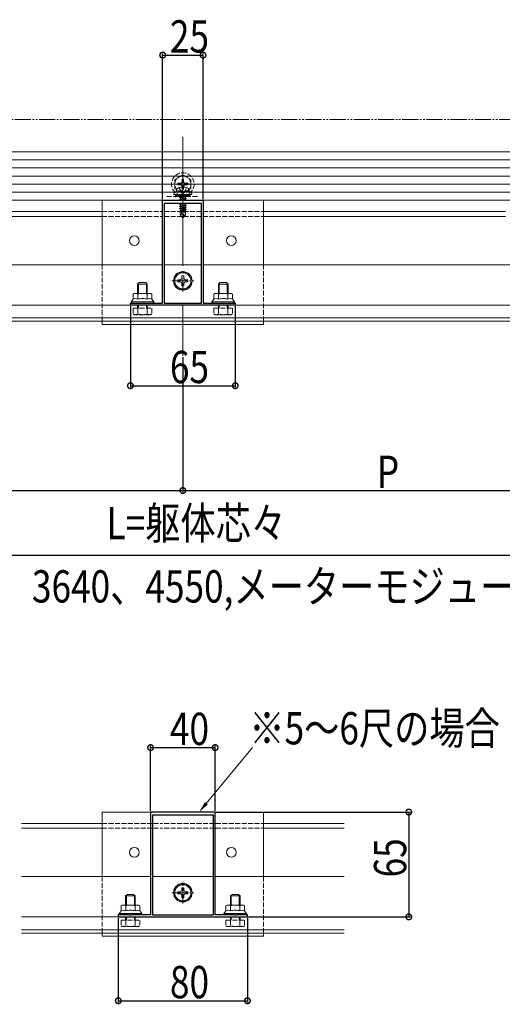
# Model space of a CAD drawing. Extents: x 0 to 1980, y 0 to 3206.
# Drawn here: x 904 to 1203, y 1672 to 2283 of the extents above; entities that cross this region are included whole.
import ezdxf

# ---------------------------------------------------------------- set-up
doc = ezdxf.new("R2010")
doc.units = 0
for name, pattern in [('YCENTER_1', [13, 10, -1, 1, -1]), ('YDIVIDE_1', [15, 10, -1, 1, -1, 1, -1]), ('YHIDDEN_1', [4, 3, -1])]:
    doc.linetypes.add(name, pattern=pattern)
for name, color, linetype in [('YKK_11', 7, 'CONTINUOUS'), ('YKK_12', 2, 'CONTINUOUS'), ('YKK_13', 4, 'CONTINUOUS'), ('YKK_D', 6, 'CONTINUOUS')]:
    doc.layers.add(name, color=color, linetype=linetype)
doc.styles.get("Standard").update_dxf_attribs({"font": 'txt', "bigfont": 'BIGFONT'})

msp = doc.modelspace()

# ---------------------------------------------------------------- linework, layer by layer
at = {"layer": 'YKK_11', "color": 7, "linetype": 'Continuous', "lineweight": 30, "ltscale": 0.5}
for p, q in [((992.7, 2170.98), (1004.74, 2170.98)), ((992.7, 2107.18), (992.7, 2170.98)), ((1016.7, 2168.98), (993.7, 2168.98)), ((993.7, 2168.98), (993.7, 2107.18)), ((993.7, 2168.98), (993.7, 2107.18)), ((1004.74, 2170.98), (1004.93, 2170.86)), ((1004.93, 2170.86), (1005.48, 2170.86)), ((1005.48, 2170.86), (1005.66, 2170.98)), ((1005.66, 2170.98), (1017.7, 2170.98)), ((1016.7, 2107.18), (1016.7, 2168.98)), ((1017.7, 2170.98), (1017.7, 2107.18)), ((972.7, 2107.18), (979.74, 2107.18)), ((972.7, 2105.98), (972.7, 2107.18)), ((979.74, 2107.18), (979.93, 2107.06)), ((979.93, 2107.06), (980.48, 2107.06)), ((980.48, 2107.06), (980.66, 2107.18)), ((980.66, 2107.18), (992.7, 2107.18)), ((993.7, 2107.18), (1016.7, 2107.18)), ((1017.7, 2107.18), (1029.74, 2107.18)), ((1029.74, 2107.18), (1029.93, 2107.06)), ((1029.93, 2107.06), (1030.48, 2107.06)), ((1030.48, 2107.06), (1030.66, 2107.18)), ((1030.66, 2107.18), (1037.7, 2107.18)), ((1037.7, 2107.18), (1037.7, 2105.98)), ((1037.7, 2105.98), (972.7, 2105.98)), ((985.2, 1791.6), (985.2, 1727.9)), ((1004.74, 1791.6), (985.2, 1791.6)), ((986.3, 1789.6), (986.3, 1727.9)), ((1024.1, 1789.6), (986.3, 1789.6)), ((1004.93, 1791.48), (1004.74, 1791.6)), ((1005.48, 1791.48), (1004.93, 1791.48)), ((1005.66, 1791.6), (1005.48, 1791.48)), ((1025.2, 1791.6), (1005.66, 1791.6)), ((1024.1, 1727.9), (1024.1, 1789.6)), ((1024.1, 1727.9), (1024.1, 1789.6)), ((1025.2, 1727.9), (1025.2, 1791.6)), ((965.2, 1727.9), (965.2, 1726.6)), ((972.24, 1727.9), (965.2, 1727.9)), ((972.43, 1727.78), (972.24, 1727.9)), ((972.98, 1727.78), (972.43, 1727.78)), ((973.16, 1727.9), (972.98, 1727.78)), ((985.2, 1727.9), (973.16, 1727.9)), ((986.3, 1727.9), (1024.1, 1727.9)), ((1037.24, 1727.9), (1025.2, 1727.9)), ((1037.43, 1727.78), (1037.24, 1727.9)), ((1037.98, 1727.78), (1037.43, 1727.78)), ((1038.16, 1727.9), (1037.98, 1727.78)), ((1045.2, 1727.9), (1038.16, 1727.9)), ((1045.2, 1726.6), (1045.2, 1727.9)), ((965.2, 1726.6), (1045.2, 1726.6))]:
    msp.add_line(p, q, dxfattribs=at)
at = {"layer": 'YKK_12', "color": 2, "linetype": 'YCENTER_1', "lineweight": 13, "ltscale": 8}
msp.add_line((1005.2, 2210.33), (1005.2, 2074.6), dxfattribs=at)
at = {"layer": 'YKK_12', "color": 2, "linetype": 'YHIDDEN_1', "lineweight": 13}
for p, q in [((445.2, 2190.98), (1565.2, 2190.98)), ((955.2, 2163.98), (992.7, 2163.98)), ((993.7, 2163.98), (1016.7, 2163.98)), ((1017.7, 2163.98), (1055.2, 2163.98)), ((955.2, 2160.98), (992.7, 2160.98)), ((993.7, 2160.98), (1016.7, 2160.98)), ((1017.7, 2160.98), (1055.2, 2160.98)), ((955.2, 1784.6), (992.7, 1784.6)), ((993.7, 1784.6), (1016.7, 1784.6)), ((1017.7, 1784.6), (1055.2, 1784.6)), ((955.2, 1781.6), (992.7, 1781.6)), ((993.7, 1781.6), (1016.7, 1781.6)), ((1017.7, 1781.6), (1055.2, 1781.6))]:
    msp.add_line(p, q, dxfattribs=at)
at = {"layer": 'YKK_12', "color": 2, "linetype": 'Continuous', "lineweight": 13}
for p, q in [((805.2, 2163.98), (955.2, 2163.98)), ((1055.2, 2163.98), (1205.2, 2163.98)), ((805.2, 2160.98), (955.2, 2160.98)), ((1055.2, 2160.98), (1205.2, 2160.98)), ((767.7, 2130.98), (992.7, 2130.98)), ((1016.7, 2130.98), (993.7, 2130.98)), ((1017.7, 2130.98), (1242.7, 2130.98)), ((392.7, 2105.98), (1617.7, 2105.98)), ((392.7, 2097.98), (1617.7, 2097.98)), ((392.7, 2095.98), (1617.7, 2095.98)), ((905.2, 1784.6), (955.2, 1784.6)), ((1055.2, 1784.6), (1105.2, 1784.6)), ((905.2, 1781.6), (955.2, 1781.6)), ((1055.2, 1781.6), (1105.2, 1781.6)), ((985.2, 1751.6), (905.2, 1751.6)), ((1024.1, 1751.6), (986.3, 1751.6)), ((1105.2, 1751.6), (1025.2, 1751.6)), ((1105.2, 1726.6), (905.2, 1726.6)), ((1105.2, 1718.6), (905.2, 1718.6)), ((1105.2, 1716.6), (905.2, 1716.6))]:
    msp.add_line(p, q, dxfattribs=at)
at = {"layer": 'YKK_13', "color": 4, "linetype": 'Continuous', "lineweight": 13}
for p, q in [((1600.2, 2200.98), (410.2, 2200.98)), ((1600.2, 2195.98), (410.2, 2195.98)), ((1600.2, 2190.98), (410.2, 2190.98)), ((1600.2, 2185.98), (410.2, 2185.98)), ((1600.2, 2180.98), (410.2, 2180.98)), ((1600.2, 2175.98), (410.2, 2175.98)), ((999.7, 2174.78), (999.7, 2174.48)), ((999.7, 2174.48), (1010.7, 2174.48)), ((1600.2, 2170.98), (410.2, 2170.98)), ((955.2, 2170.98), (1055.2, 2170.98)), ((955.2, 2170.98), (955.2, 2130.98)), ((1055.2, 2170.98), (1055.2, 2130.98)), ((1005.2, 2126.75), (1000.2, 2123.86)), ((1010.2, 2123.86), (1005.2, 2126.75)), ((977.2, 2118.98), (978.2, 2119.98)), ((983.2, 2118.98), (977.2, 2118.98)), ((977.2, 2113.18), (977.2, 2118.98)), ((977.74, 2113.18), (977.74, 2119.52)), ((982.2, 2119.98), (978.2, 2119.98)), ((983.2, 2118.98), (982.2, 2119.98)), ((982.66, 2113.18), (982.66, 2119.52)), ((983.2, 2113.18), (983.2, 2118.98)), ((1000.2, 2123.86), (1000.2, 2118.09)), ((1002.1, 2121.6), (1002.1, 2120.36)), ((1003.34, 2121.6), (1002.1, 2121.6)), ((1002.1, 2120.36), (1003.34, 2120.36)), ((1005.82, 2124.08), (1004.58, 2124.08)), ((1004.58, 2124.08), (1004.58, 2122.84)), ((1004.58, 2119.12), (1004.58, 2117.88)), ((1005.82, 2122.84), (1005.82, 2124.08)), ((1005.82, 2117.88), (1005.82, 2119.12)), ((1008.3, 2121.6), (1007.06, 2121.6)), ((1007.06, 2120.36), (1008.3, 2120.36)), ((1008.3, 2120.36), (1008.3, 2121.6)), ((1010.2, 2118.09), (1010.2, 2123.86)), ((1027.2, 2118.98), (1028.2, 2119.98)), ((1033.2, 2118.98), (1027.2, 2118.98)), ((1027.2, 2113.18), (1027.2, 2118.98)), ((1027.74, 2113.18), (1027.74, 2119.52)), ((1032.2, 2119.98), (1028.2, 2119.98)), ((1033.2, 2118.98), (1032.2, 2119.98)), ((1032.66, 2113.18), (1032.66, 2119.52)), ((1033.2, 2113.18), (1033.2, 2118.98)), ((975.2, 2113.18), (974.43, 2112.73)), ((974.43, 2109.58), (974.43, 2112.73)), ((980.2, 2113.18), (975.2, 2113.18)), ((977.32, 2109.58), (977.32, 2112.73)), ((980.2, 2113.18), (985.2, 2113.18)), ((983.09, 2109.58), (983.09, 2112.73)), ((985.2, 2113.18), (985.98, 2112.73)), ((985.98, 2109.58), (985.98, 2112.73)), ((1000.2, 2118.09), (1005.2, 2115.2)), ((1004.58, 2117.88), (1005.82, 2117.88)), ((1005.2, 2115.2), (1010.2, 2118.09)), ((1025.2, 2113.18), (1024.43, 2112.73)), ((1024.43, 2109.58), (1024.43, 2112.73)), ((1030.2, 2113.18), (1025.2, 2113.18)), ((1027.32, 2109.58), (1027.32, 2112.73)), ((1030.2, 2113.18), (1035.2, 2113.18)), ((1033.09, 2109.58), (1033.09, 2112.73)), ((1035.2, 2113.18), (1035.98, 2112.73)), ((1035.98, 2109.58), (1035.98, 2112.73)), ((973.2, 2107.98), (974.43, 2109.58)), ((980.2, 2107.98), (973.2, 2107.98)), ((973.2, 2107.18), (973.2, 2107.98)), ((980.2, 2107.18), (973.2, 2107.18)), ((980.2, 2107.98), (987.2, 2107.98)), ((980.2, 2107.18), (987.2, 2107.18)), ((987.2, 2107.98), (985.98, 2109.58)), ((987.2, 2107.18), (987.2, 2107.98)), ((1023.2, 2107.98), (1024.43, 2109.58)), ((1030.2, 2107.98), (1023.2, 2107.98)), ((1023.2, 2107.18), (1023.2, 2107.98)), ((1030.2, 2107.18), (1023.2, 2107.18)), ((1030.2, 2107.98), (1037.2, 2107.98)), ((1030.2, 2107.18), (1037.2, 2107.18)), ((1037.2, 2107.98), (1035.98, 2109.58)), ((1037.2, 2107.18), (1037.2, 2107.98)), ((1055.2, 2095.98), (955.2, 2095.98)), ((955.2, 2095.98), (955.2, 2093.98)), ((1055.2, 2095.98), (1055.2, 2093.98)), ((955.2, 2093.98), (1055.2, 2093.98)), ((955.2, 1791.6), (1055.2, 1791.6)), ((955.2, 1791.6), (955.2, 1751.6)), ((1055.2, 1791.6), (1055.2, 1751.6)), ((1005.2, 1747.38), (1000.2, 1744.49)), ((1010.2, 1744.49), (1005.2, 1747.38)), ((969.7, 1739.6), (970.7, 1740.6)), ((970.24, 1733.9), (970.24, 1740.14)), ((974.7, 1740.6), (970.7, 1740.6)), ((975.7, 1739.6), (974.7, 1740.6)), ((975.16, 1733.9), (975.16, 1740.14)), ((1000.2, 1744.49), (1000.2, 1738.72)), ((1002.1, 1742.22), (1002.1, 1740.98)), ((1003.34, 1742.22), (1002.1, 1742.22)), ((1002.1, 1740.98), (1003.34, 1740.98)), ((1005.82, 1744.7), (1004.58, 1744.7)), ((1004.58, 1744.7), (1004.58, 1743.46)), ((1005.82, 1743.46), (1005.82, 1744.7)), ((1008.3, 1742.22), (1007.06, 1742.22)), ((1007.06, 1740.98), (1008.3, 1740.98)), ((1008.3, 1740.98), (1008.3, 1742.22)), ((1010.2, 1738.72), (1010.2, 1744.49)), ((1034.7, 1739.6), (1035.7, 1740.6)), ((1035.24, 1733.9), (1035.24, 1740.14)), ((1039.7, 1740.6), (1035.7, 1740.6)), ((1040.7, 1739.6), (1039.7, 1740.6)), ((1040.16, 1733.9), (1040.16, 1740.14)), ((967.7, 1733.9), (966.93, 1733.46)), ((972.7, 1733.9), (967.7, 1733.9)), ((975.7, 1739.6), (969.7, 1739.6)), ((969.7, 1733.9), (969.7, 1739.6)), ((972.7, 1733.9), (977.7, 1733.9)), ((975.7, 1733.9), (975.7, 1739.6)), ((977.7, 1733.9), (978.48, 1733.46)), ((1000.2, 1738.72), (1005.2, 1735.83)), ((1004.58, 1739.74), (1004.58, 1738.5)), ((1004.58, 1738.5), (1005.82, 1738.5)), ((1005.2, 1735.83), (1010.2, 1738.72)), ((1005.82, 1738.5), (1005.82, 1739.74)), ((1032.7, 1733.9), (1031.93, 1733.46)), ((1037.7, 1733.9), (1032.7, 1733.9)), ((1040.7, 1739.6), (1034.7, 1739.6)), ((1034.7, 1733.9), (1034.7, 1739.6)), ((1037.7, 1733.9), (1042.7, 1733.9)), ((1040.7, 1733.9), (1040.7, 1739.6)), ((1042.7, 1733.9), (1043.48, 1733.46)), ((965.7, 1728.7), (966.93, 1730.3)), ((972.7, 1728.7), (965.7, 1728.7)), ((965.7, 1727.9), (965.7, 1728.7)), ((972.7, 1727.9), (965.7, 1727.9)), ((966.93, 1730.3), (966.93, 1733.46)), ((969.82, 1730.3), (969.82, 1733.46)), ((972.7, 1728.7), (979.7, 1728.7)), ((972.7, 1727.9), (979.7, 1727.9)), ((975.59, 1730.3), (975.59, 1733.46)), ((978.48, 1730.3), (978.48, 1733.46)), ((979.7, 1728.7), (978.48, 1730.3)), ((979.7, 1727.9), (979.7, 1728.7)), ((1030.7, 1728.7), (1031.93, 1730.3)), ((1037.7, 1728.7), (1030.7, 1728.7)), ((1030.7, 1727.9), (1030.7, 1728.7)), ((1037.7, 1727.9), (1030.7, 1727.9)), ((1031.93, 1730.3), (1031.93, 1733.46)), ((1034.82, 1730.3), (1034.82, 1733.46)), ((1037.7, 1728.7), (1044.7, 1728.7)), ((1037.7, 1727.9), (1044.7, 1727.9)), ((1040.59, 1730.3), (1040.59, 1733.46)), ((1043.48, 1730.3), (1043.48, 1733.46)), ((1044.7, 1728.7), (1043.48, 1730.3)), ((1044.7, 1727.9), (1044.7, 1728.7)), ((1055.2, 1716.6), (955.2, 1716.6)), ((955.2, 1716.6), (955.2, 1714.6)), ((1055.2, 1716.6), (1055.2, 1714.6)), ((955.2, 1714.6), (1055.2, 1714.6))]:
    msp.add_line(p, q, dxfattribs=at)
at = {"layer": 'YKK_13', "color": 4, "linetype": 'YHIDDEN_1', "lineweight": 13}
for p, q in [((1005.2, 2186.73), (1000.2, 2183.84)), ((1005.2, 2186.73), (1010.2, 2183.84)), ((1000.2, 2183.84), (1000.2, 2178.11)), ((1002.05, 2181.48), (1003.7, 2181.48)), ((1002.05, 2181.48), (1002.05, 2180.48)), ((1002.05, 2180.48), (1003.7, 2180.48)), ((1004.7, 2184.13), (1004.7, 2182.48)), ((1005.7, 2184.13), (1004.7, 2184.13)), ((1005.7, 2184.13), (1005.7, 2182.48)), ((1006.7, 2181.48), (1008.35, 2181.48)), ((1006.7, 2180.48), (1008.35, 2180.48)), ((1008.35, 2180.48), (1008.35, 2181.48)), ((1010.2, 2178.11), (1010.2, 2183.84)), ((1005.2, 2175.23), (1000.2, 2178.11)), ((1000.7, 2174.48), (1000.7, 2173.28)), ((1001.2, 2176.78), (1001.34, 2177.58)), ((1009.2, 2176.78), (1001.2, 2176.78)), ((1001.2, 2176.78), (1001.29, 2176.28)), ((1009.2, 2176.28), (1001.2, 2176.28)), ((1009.11, 2176.28), (1001.29, 2176.28)), ((1002.94, 2178.77), (1004.06, 2176.54)), ((1004.06, 2176.54), (1005.2, 2175.93)), ((1004.7, 2179.48), (1004.7, 2177.83)), ((1004.7, 2177.83), (1005.7, 2177.83)), ((1005.2, 2175.23), (1010.2, 2178.11)), ((1006.35, 2176.54), (1005.2, 2175.93)), ((1005.7, 2179.48), (1005.7, 2177.83)), ((1007.46, 2178.77), (1006.35, 2176.54)), ((1009.2, 2176.78), (1009.06, 2177.58)), ((1009.2, 2176.78), (1009.11, 2176.28)), ((1009.7, 2173.28), (1009.7, 2174.48)), ((1010.7, 2174.48), (1010.7, 2174.78)), ((995.2, 2173.28), (1015.2, 2173.28)), ((1000.7, 2173.28), (1009.7, 2173.28)), ((1006.4, 2173.28), (1003.1, 2172.73)), ((1003.1, 2172.83), (1005.8, 2173.28)), ((1003.1, 2172.83), (1003.65, 2173.14)), ((1003.1, 2172.83), (1003.1, 2172.73)), ((1003.1, 2172.73), (1003.65, 2172.41)), ((1003.1, 2171.43), (1007.3, 2172.13)), ((1007.3, 2172.03), (1003.1, 2171.33)), ((1003.1, 2171.43), (1003.65, 2171.74)), ((1003.1, 2171.43), (1003.1, 2171.33)), ((1003.1, 2171.33), (1003.65, 2171.01)), ((1005.8, 2168.98), (1003.1, 2168.53)), ((1003.1, 2168.63), (1005.2, 2168.98)), ((1003.1, 2168.63), (1003.65, 2168.94)), ((1003.1, 2168.63), (1003.1, 2168.53)), ((1003.1, 2168.53), (1003.65, 2168.21)), ((1003.1, 2167.23), (1007.3, 2167.93)), ((1007.3, 2167.83), (1003.1, 2167.13)), ((1003.1, 2167.23), (1003.65, 2167.54)), ((1004.24, 2173.28), (1003.65, 2173.14)), ((1003.65, 2173.28), (1003.65, 2173.14)), ((1006.75, 2173.11), (1003.65, 2172.41)), ((1006.75, 2172.44), (1003.65, 2171.74)), ((1003.65, 2172.41), (1003.65, 2171.74)), ((1006.75, 2171.71), (1003.65, 2171.01)), ((1003.65, 2171.01), (1003.65, 2170.98)), ((1003.8, 2168.98), (1003.65, 2168.94)), ((1003.65, 2168.98), (1003.65, 2168.94)), ((1006.75, 2168.91), (1003.65, 2168.21)), ((1006.75, 2168.24), (1003.65, 2167.54)), ((1003.65, 2168.21), (1003.65, 2167.54)), ((1006.75, 2167.51), (1003.65, 2166.81)), ((1005.38, 2170.73), (1005.15, 2170.68)), ((1006.75, 2171.04), (1006.45, 2170.98)), ((1007.04, 2173.28), (1006.75, 2173.11)), ((1006.75, 2173.11), (1006.75, 2172.44)), ((1007.3, 2172.13), (1006.75, 2172.44)), ((1007.3, 2172.03), (1006.75, 2171.71)), ((1006.75, 2171.71), (1006.75, 2171.04)), ((1006.87, 2170.98), (1006.75, 2171.04)), ((1006.87, 2168.98), (1006.75, 2168.91)), ((1006.75, 2168.91), (1006.75, 2168.24)), ((1007.3, 2167.93), (1006.75, 2168.24)), ((1007.3, 2167.83), (1006.75, 2167.51)), ((1006.75, 2167.51), (1006.75, 2166.84)), ((1007.3, 2172.13), (1007.3, 2172.03)), ((1007.3, 2167.93), (1007.3, 2167.83)), ((955.2, 2163.98), (992.7, 2163.98)), ((993.7, 2163.98), (1016.7, 2163.98)), ((1003.1, 2167.23), (1003.1, 2167.13)), ((1003.1, 2167.13), (1003.65, 2166.81)), ((1003.1, 2165.83), (1006.13, 2166.33)), ((1006.1, 2166.22), (1003.1, 2165.73)), ((1003.1, 2165.83), (1003.65, 2166.14)), ((1003.1, 2165.83), (1003.1, 2165.73)), ((1003.1, 2165.73), (1003.65, 2165.41)), ((1003.5, 2164.68), (1003.65, 2164.74)), ((1003.5, 2164.68), (1003.5, 2161.83)), ((1005.78, 2164.68), (1003.5, 2164.68)), ((1004.46, 2162.63), (1003.5, 2161.83)), ((1005.05, 2160.28), (1003.5, 2161.83)), ((1006.75, 2166.84), (1003.65, 2166.14)), ((1003.65, 2166.81), (1003.65, 2166.14)), ((1006.04, 2165.95), (1003.65, 2165.41)), ((1003.65, 2165.41), (1003.65, 2164.74)), ((1005.9, 2165.25), (1003.65, 2164.74)), ((1005.84, 2164.96), (1004.12, 2164.68)), ((1004.46, 2162.63), (1004.3, 2164.68)), ((1005.2, 2161.9), (1004.46, 2162.63)), ((1005.2, 2161.9), (1005.05, 2160.28)), ((1006.11, 2166.28), (1005.2, 2161.9)), ((1005.2, 2161.9), (1005.2, 2160.28)), ((1006.53, 2166.4), (1005.35, 2160.7)), ((1006.6, 2161.95), (1005.35, 2160.7)), ((1005.35, 2160.28), (1006.9, 2161.83)), ((1005.78, 2164.69), (1005.7, 2164.68)), ((1006.54, 2166.4), (1007.3, 2166.53)), ((1007.3, 2166.43), (1006.59, 2166.31)), ((1006.6, 2166.23), (1006.6, 2161.95)), ((1006.75, 2166.11), (1006.6, 2166.07)), ((1006.75, 2165.44), (1006.6, 2165.41)), ((1007.2, 2165.18), (1006.6, 2165.08)), ((1007.2, 2164.97), (1006.6, 2164.85)), ((1006.9, 2164.68), (1006.6, 2164.68)), ((1006.6, 2161.95), (1006.9, 2161.83)), ((1007.3, 2166.53), (1006.75, 2166.84)), ((1007.3, 2166.43), (1006.75, 2166.11)), ((1006.75, 2166.11), (1006.75, 2165.44)), ((1007.2, 2165.18), (1006.75, 2165.44)), ((1007.2, 2164.97), (1006.9, 2164.79)), ((1006.9, 2164.79), (1006.9, 2161.83)), ((1007.2, 2165.18), (1007.2, 2164.97)), ((1007.3, 2166.53), (1007.3, 2166.43)), ((1017.7, 2163.98), (1055.2, 2163.98)), ((1005.05, 2160.28), (1005.35, 2160.28)), ((1005.35, 2160.7), (1005.35, 2160.28)), ((955.2, 2130.98), (955.2, 2095.98)), ((1055.2, 2130.98), (1055.2, 2095.98)), ((974.43, 2103.98), (985.98, 2103.98)), ((974.43, 2103.98), (974.43, 2100.42)), ((975.2, 2099.98), (974.43, 2100.42)), ((977.2, 2103.98), (977.2, 2105.98)), ((977.32, 2103.98), (977.32, 2100.42)), ((977.74, 2103.98), (977.74, 2105.98)), ((982.66, 2103.98), (982.66, 2105.98)), ((983.09, 2103.98), (983.09, 2100.42)), ((983.2, 2103.98), (983.2, 2105.98)), ((985.2, 2099.98), (985.98, 2100.42)), ((985.98, 2103.98), (985.98, 2100.42)), ((1024.43, 2103.98), (1035.98, 2103.98)), ((1024.43, 2103.98), (1024.43, 2100.42)), ((1025.2, 2099.98), (1024.43, 2100.42)), ((1027.2, 2103.98), (1027.2, 2105.98)), ((1027.32, 2103.98), (1027.32, 2100.42)), ((1027.74, 2103.98), (1027.74, 2105.98)), ((1032.66, 2103.98), (1032.66, 2105.98)), ((1033.09, 2103.98), (1033.09, 2100.42)), ((1033.2, 2103.98), (1033.2, 2105.98)), ((1035.2, 2099.98), (1035.98, 2100.42)), ((1035.98, 2103.98), (1035.98, 2100.42)), ((985.2, 2099.98), (975.2, 2099.98)), ((1035.2, 2099.98), (1025.2, 2099.98)), ((955.2, 1784.6), (992.7, 1784.6)), ((993.7, 1784.6), (1016.7, 1784.6)), ((1017.7, 1784.6), (1055.2, 1784.6)), ((955.2, 1751.6), (955.2, 1716.6)), ((1055.2, 1751.6), (1055.2, 1716.6)), ((966.93, 1724.6), (978.48, 1724.6)), ((966.93, 1724.6), (966.93, 1721.05)), ((969.7, 1724.6), (969.7, 1726.6)), ((969.82, 1724.6), (969.82, 1721.05)), ((970.24, 1724.6), (970.24, 1726.6)), ((975.16, 1724.6), (975.16, 1726.6)), ((975.59, 1724.6), (975.59, 1721.05)), ((975.7, 1724.6), (975.7, 1726.6)), ((978.48, 1724.6), (978.48, 1721.05)), ((1031.93, 1724.6), (1043.48, 1724.6)), ((1031.93, 1724.6), (1031.93, 1721.05)), ((1034.7, 1724.6), (1034.7, 1726.6)), ((1034.82, 1724.6), (1034.82, 1721.05)), ((1035.24, 1724.6), (1035.24, 1726.6)), ((1040.16, 1724.6), (1040.16, 1726.6)), ((1040.59, 1724.6), (1040.59, 1721.05)), ((1040.7, 1724.6), (1040.7, 1726.6)), ((1043.48, 1724.6), (1043.48, 1721.05)), ((967.7, 1720.6), (966.93, 1721.05)), ((977.7, 1720.6), (967.7, 1720.6)), ((977.7, 1720.6), (978.48, 1721.05)), ((1032.7, 1720.6), (1031.93, 1721.05)), ((1042.7, 1720.6), (1032.7, 1720.6)), ((1042.7, 1720.6), (1043.48, 1721.05))]:
    msp.add_line(p, q, dxfattribs=at)
at = {"layer": 'YKK_13', "color": 4, "linetype": 'YCENTER_1', "lineweight": 13}
for p, q in [((996.2, 2180.98), (1014.2, 2180.98)), ((998.45, 2120.98), (1011.95, 2120.98)), ((1005.2, 1734.85), (1005.2, 1748.35)), ((998.45, 1741.6), (1011.95, 1741.6))]:
    msp.add_line(p, q, dxfattribs=at)
at = {"layer": 'YKK_13', "color": 4}
for p, q in [((1000.72, 2174.48), (1001.92, 2173.28)), ((1001.85, 2174.48), (1003.05, 2173.28)), ((1002.97, 2174.48), (1004.17, 2173.28)), ((1004.09, 2174.48), (1005.29, 2173.28)), ((1005.21, 2174.48), (1006.41, 2173.28)), ((1006.34, 2174.48), (1007.54, 2173.28)), ((1007.46, 2174.48), (1008.66, 2173.28)), ((1008.58, 2174.48), (1009.7, 2173.35)), ((1000.7, 2173.37), (1000.8, 2173.28))]:
    msp.add_line(p, q, dxfattribs=at)
at = {"layer": 'YKK_13', "color": 4, "linetype": 'YHIDDEN_1', "lineweight": 13}
for radius in [7, 5]:
    msp.add_circle((1005.2, 2180.98), radius, dxfattribs=at)
at = {"layer": 'YKK_13', "color": 4, "linetype": 'Continuous', "lineweight": 13}
for centre, radius in [((975.2, 2145.98), 3), ((1035.2, 2145.98), 3), ((1005.2, 2120.98), 5.75), ((1005.2, 2120.98), 5), ((975.2, 1766.6), 3), ((1035.2, 1766.6), 3), ((1005.2, 1741.6), 5.75), ((1005.2, 1741.6), 5)]:
    msp.add_circle(centre, radius, dxfattribs=at)
at = {"layer": 'YKK_13', "color": 4, "linetype": 'YHIDDEN_1', "lineweight": 13}
for centre, radius, start, end in [((1003.7, 2182.48), 1, 270, 0), ((1003.7, 2179.48), 1, 0, 90), ((1006.7, 2182.48), 1, 180, 270), ((1006.7, 2179.48), 1, 90, 180), ((1002.23, 2177.42), 0.9, 122.05588, 170), ((1005.2, 2172.68), 6.5, 57.94412, 122.05588), ((1008.17, 2177.42), 0.9, 10, 57.94412), ((1009.2, 2174.78), 1.5, 0, 90), ((1006.35, 2166.23), 0.248, 0, 167.19096), ((975.87, 2102.53), 2.56, 235.61575, 304.38425), ((980.2, 2109.53), 9.55, 252.41205, 287.58795), ((984.53, 2102.53), 2.56, 235.61575, 304.38425), ((1025.87, 2102.53), 2.56, 235.61575, 304.38425), ((1030.2, 2109.53), 9.55, 252.41205, 287.58795), ((1034.53, 2102.53), 2.56, 235.61575, 304.38425), ((968.37, 1723.16), 2.56, 235.61575, 304.38425), ((972.7, 1730.16), 9.55, 252.41205, 287.58795), ((977.03, 1723.16), 2.56, 235.61575, 304.38425), ((1033.37, 1723.16), 2.56, 235.61575, 304.38425), ((1037.7, 1730.16), 9.55, 252.41205, 287.58795), ((1042.03, 1723.16), 2.56, 235.61575, 304.38425)]:
    msp.add_arc(centre, radius, start, end, dxfattribs=at)
at = {"layer": 'YKK_13', "color": 4, "linetype": 'Continuous', "lineweight": 13}
for centre, radius, start, end in [((1001.2, 2174.78), 1.5, 90, 180), ((1003.34, 2122.84), 1.24, 270, 0), ((1003.34, 2119.12), 1.24, 0, 90), ((1007.06, 2122.84), 1.24, 180, 270), ((1007.06, 2119.12), 1.24, 90, 180), ((975.87, 2110.62), 2.56, 55.61575, 124.38425), ((980.2, 2103.62), 9.55, 90, 107.58795), ((980.2, 2103.62), 9.55, 72.41205, 90), ((984.53, 2110.62), 2.56, 55.61575, 124.38425), ((1025.87, 2110.62), 2.56, 55.61575, 124.38425), ((1030.2, 2103.62), 9.55, 90, 107.58795), ((1030.2, 2103.62), 9.55, 72.41205, 90), ((1034.53, 2110.62), 2.56, 55.61575, 124.38425), ((975.87, 2107.47), 2.56, 55.61575, 124.38425), ((980.2, 2100.47), 9.55, 90, 107.58795), ((980.2, 2100.47), 9.55, 72.41205, 90), ((984.53, 2107.47), 2.56, 55.61575, 124.38425), ((1025.87, 2107.47), 2.56, 55.61575, 124.38425), ((1030.2, 2100.47), 9.55, 90, 107.58795), ((1030.2, 2100.47), 9.55, 72.41205, 90), ((1034.53, 2107.47), 2.56, 55.61575, 124.38425), ((1003.34, 1743.46), 1.24, 270, 0), ((1003.34, 1739.74), 1.24, 0, 90), ((1007.06, 1743.46), 1.24, 180, 270), ((1007.06, 1739.74), 1.24, 90, 180), ((968.37, 1731.35), 2.56, 55.61575, 124.38425), ((972.7, 1724.35), 9.55, 90, 107.58795), ((972.7, 1724.35), 9.55, 72.41205, 90), ((977.03, 1731.35), 2.56, 55.61575, 124.38425), ((1033.37, 1731.35), 2.56, 55.61575, 124.38425), ((1037.7, 1724.35), 9.55, 90, 107.58795), ((1037.7, 1724.35), 9.55, 72.41205, 90), ((1042.03, 1731.35), 2.56, 55.61575, 124.38425), ((968.37, 1728.19), 2.56, 55.61575, 124.38425), ((972.7, 1721.2), 9.55, 90, 107.58795), ((972.7, 1721.2), 9.55, 72.41205, 90), ((977.03, 1728.19), 2.56, 55.61575, 124.38425), ((1033.37, 1728.19), 2.56, 55.61575, 124.38425), ((1037.7, 1721.2), 9.55, 90, 107.58795), ((1037.7, 1721.2), 9.55, 72.41205, 90), ((1042.03, 1728.19), 2.56, 55.61575, 124.38425)]:
    msp.add_arc(centre, radius, start, end, dxfattribs=at)
at = {"layer": 'YKK_13', "color": 4, "linetype": 'Continuous', "lineweight": 13, "extrusion": (0, 0, -1)}
for centre, start_param, end_param in [((974.7, 2107.98), 1.570796, 3.141593), ((985.7, 2107.98), 0, 1.570796), ((1024.7, 2107.98), 1.570796, 3.141593), ((1035.7, 2107.98), 0, 1.570796), ((967.2, 1728.7), 1.570796, 3.141593), ((978.2, 1728.7), 0, 1.570796), ((1032.2, 1728.7), 1.570796, 3.141593), ((1043.2, 1728.7), 0, 1.570796)]:
    msp.add_ellipse(centre, major_axis=(1.5, 0), ratio=0.533333, start_param=start_param, end_param=end_param, dxfattribs=at)
at = {"layer": 'YKK_D', "color": 6, "linetype": 'Continuous'}
for p, q in [((992.7, 2171.68), (992.7, 2261.98)), ((992.7, 2260.98), (1017.7, 2260.98)), ((1017.7, 2171.68), (1017.7, 2261.98)), ((972.7, 2105.28), (972.7, 2054.98)), ((1037.7, 2105.28), (1037.7, 2054.98)), ((1005.2, 2073.6), (1005.2, 1989.98)), ((1005.2, 2073.6), (1005.2, 1989.98)), ((972.7, 2055.98), (1037.7, 2055.98)), ((755.2, 1990.98), (1005.2, 1990.98)), ((1005.2, 1990.98), (1255.2, 1990.98)), ((355.2, 1950.98), (1655.2, 1950.98)), ((985.2, 1792.3), (985.2, 1832.6)), ((985.2, 1831.6), (1025.2, 1831.6)), ((1025.2, 1792.3), (1025.2, 1832.6)), ((1025.9, 1791.6), (1146.2, 1791.6)), ((1145.2, 1791.6), (1145.2, 1726.6)), ((965.2, 1725.9), (965.2, 1673.6)), ((1045.2, 1725.9), (1045.2, 1673.6)), ((1045.9, 1726.6), (1146.2, 1726.6)), ((965.2, 1674.6), (1045.2, 1674.6))]:
    msp.add_line(p, q, dxfattribs=at)
at = {"layer": 'YKK_D', "color": 6, "linetype": 'YDIVIDE_1', "lineweight": 13}
msp.add_line((211.12, 2220.98), (1692.7, 2220.98), dxfattribs=at)
at = {"layer": 'YKK_D', "color": 6, "linetype": 'Continuous', "lineweight": 13}
msp.add_line((1019.75, 1796.99), (1048.45, 1831.6), dxfattribs=at)
at = {"layer": 'YKK_D', "color": 6, "linetype": 'ByBlock', "const_width": 3.5}
for points in [[(993.14, 2260.98, 1), (992.27, 2260.98, 1)], [(1017.27, 2260.98, 1), (1018.14, 2260.98, 1)], [(973.14, 2055.98, 1), (972.27, 2055.98, 1)], [(1037.27, 2055.98, 1), (1038.14, 2055.98, 1)], [(1005.64, 1990.98, 1), (1004.77, 1990.98, 1)], [(1004.77, 1990.98, 1), (1005.64, 1990.98, 1)], [(985.64, 1831.6, 1), (984.77, 1831.6, 1)], [(1024.77, 1831.6, 1), (1025.64, 1831.6, 1)], [(1145.2, 1791.17, 1), (1145.2, 1792.04, 1)], [(1145.2, 1727.04, 1), (1145.2, 1726.17, 1)], [(965.64, 1674.6, 1), (964.77, 1674.6, 1)], [(1044.77, 1674.6, 1), (1045.64, 1674.6, 1)]]:
    msp.add_lwpolyline(points, format="xyb", close=True, dxfattribs=at)
at = {"layer": 'YKK_D', "color": 6, "linetype": 'Continuous', "lineweight": 13}
msp.add_solid([(1020.65, 1796.25), (1015.28, 1791.6), (1018.85, 1797.74)], dxfattribs=at)

# ---------------------------------------------------------------- texts
at = {"layer": 'YKK_D', "color": 6, "width": 0.8}
for s, p in [('25', (997.2, 2262.58)), ('65', (997.2, 2057.58)), ('P', (1125.39, 1992.58)), ('L=躯体芯々', (957.93, 1960.76)), ('（関東間：1820、2730、3640、4550,メーターモジュール：2000、3000、4000、5000）', (662, 1921.55)), ('40', (997.2, 1833.2)), ('80', (997.2, 1676.2))]:
    msp.add_text(s, height=20, dxfattribs=at).set_placement(p)
at = {"layer": 'YKK_D', "color": 6, "linetype": 'Continuous', "lineweight": 13, "width": 0.8}
msp.add_text('※5～6尺の場合', height=20, dxfattribs=at).set_placement((1046.41, 1833.6))
at = {"layer": 'YKK_D', "color": 6, "width": 0.8}
msp.add_text('65', height=20, rotation=90, dxfattribs=at).set_placement((1143.6, 1751.1))

doc.saveas('drawing.dxf')
